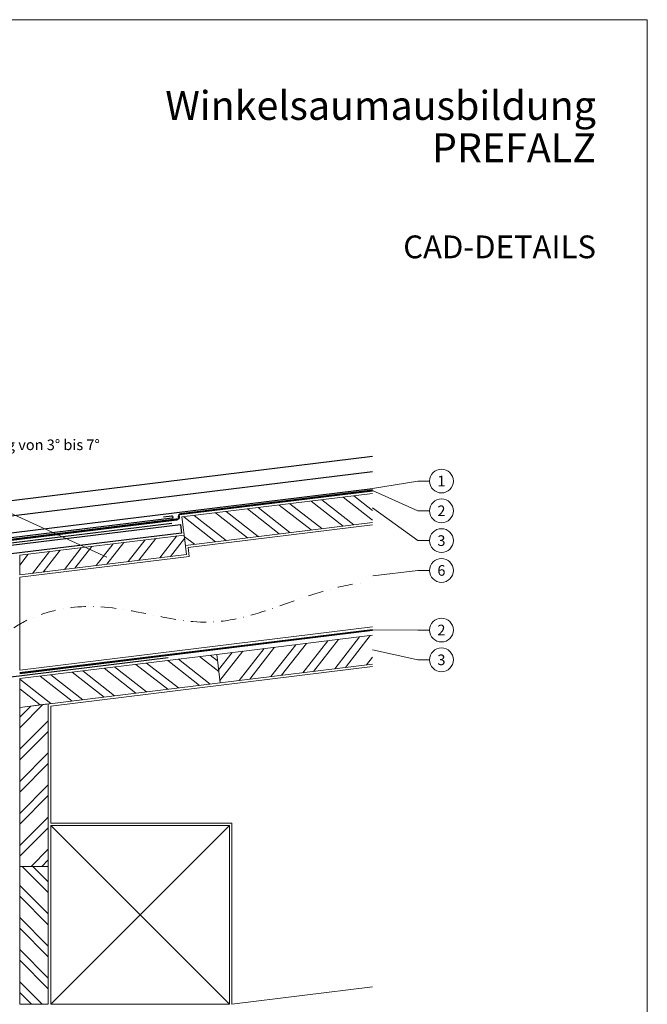
# Model space of a CAD drawing. Units: millimetres. Extents: x 0 to 53080, y 0 to 1470.
# Drawn here: x 32780 to 33307, y 500 to 1325 of the extents above; entities that cross this region are included whole.
import ezdxf
from ezdxf.enums import TextEntityAlignment as Align

# ---------------------------------------------------------------- set-up
doc = ezdxf.new("R2010")
doc.units = ezdxf.units.MM
doc.linetypes.add('STRICHPUNKT', pattern=[25.4, 12.7, -6.35, 0, -6.35])
doc.linetypes.add('Trennlage', pattern=[30, 12, -18])
for name, color, linetype, lineweight, true_color in [('02_Kantteile', 7, 'Continuous', 25, 0xff7f7f), ('04_Trennlage', 7, 'Continuous', 25, 0x505f69), ('04_Trennlage_Linie', 7, 'Continuous', 0, 0x505f69), ('06_Holz', 7, 'Continuous', 15, 0x8296a0), ('06_Holzschfraffur', 7, 'Continuous', 13, 0xdce6eb), ('08_Bemassung', 7, 'Continuous', 5, 0x505f69), ('09_Luft', 7, 'Continuous', 5, 0x8296a0), ('10_Blattrahmen', 7, 'Continuous', 20, 0x000000), ('99_Text_1_DE', 7, 'Continuous', 25, 0xe1000f), ('99_Text_3_DE', 7, 'Continuous', 5, 0x505f69)]:
    doc.layers.add(name, color=color, linetype=linetype, lineweight=lineweight, true_color=true_color)
doc.layers.add('1 Produkte PREFA', color=10, linetype='Continuous')
doc.layers.add('99_Text_2_DE', color=7, linetype='Continuous')
doc.styles.add('Arial', font='arial.ttf')
doc.styles.add('PREFA_Standard', font='arial.ttf', dxfattribs={"height": 20})

# ---------------------------------------------------------------- blocks, each defined once
blk = doc.blocks.new('A$C33afb37e')
at = {"layer": '10_Blattrahmen'}
blk.add_lwpolyline([(0, -1039.5), (735, -1039.5), (735, 0), (0, 0)], close=True, dxfattribs=at)

msp = doc.modelspace()

# ---------------------------------------------------------------- hatches: boundary and pattern name
at = {"layer": '06_Holzschfraffur'}
h = msp.add_hatch(dxfattribs=at)
h.set_pattern_fill('ANSI32', color=256, scale=2, angle=277, style=0)
h.set_pattern_definition([(322, (36338.219, 7285.523), (11.72835, 15.011605), []), (322, (36339.313, 7276.61), (11.72835, 15.011605), [])])
h.paths.add_polyline_path([(33076.164, 903.794), (33076.164, 927.975), (32916.204, 908.334), (32919.129, 884.513)])
h = msp.add_hatch(dxfattribs=at)
h.set_pattern_fill('ANSI32', color=256, scale=2, angle=187, style=0)
h.set_pattern_definition([(232, (40737.267, 1553.378), (15.011605, -11.72835), []), (232, (40728.353, 1552.284), (15.011605, -11.72835), [])])
h.paths.add_polyline_path([(32780.09, 876.215), (32780.09, 859.738), (32920.061, 876.924), (32918.068, 893.156)])
h = msp.add_hatch(dxfattribs=at)
h.set_pattern_fill('ANSI32', color=256, scale=2, angle=7, style=0)
h.set_pattern_definition([(52, (25147.843, 111.288), (-15.011605, 11.72835), []), (52, (25156.756, 112.383), (-15.011605, 11.72835), [])])
h.paths.add_polyline_path([(33076.164, 784.908), (33076.164, 809.089), (32945.374, 793.03), (32948.299, 769.208)])
h = msp.add_hatch(dxfattribs=at)
h.set_pattern_fill('ANSI32', color=256, scale=2, angle=277, style=0)
h.set_pattern_definition([(322, (25147.843, 111.288), (11.72835, 15.011605), []), (322, (25148.937, 102.375), (11.72835, 15.011605), [])])
h.paths.add_polyline_path([(32780.09, 772.735), (32780.09, 748.555), (32948.299, 769.208), (32945.374, 793.03)])
h = msp.add_hatch(dxfattribs=at)
h.set_pattern_fill('ANSI32', color=256, scale=2, angle=540, style=0)
h.set_pattern_definition([(225, (33077.71, 8437.758), (13.470384, -13.470384), []), (225, (33068.73, 8437.758), (13.470384, -13.470384), [])])
h.paths.add_polyline_path([(32804.09, 751.502), (32780.09, 748.555), (32780.09, 615.265), (32804.09, 615.265)])
h = msp.add_hatch(dxfattribs=at)
h.set_pattern_fill('ANSI32', color=256, scale=2, angle=270, style=0)
h.set_pattern_definition([(315, (33077.71, 8437.758), (13.470384, 13.470384), []), (315, (33077.71, 8428.777), (13.470384, 13.470384), [])])
h.paths.add_polyline_path([(32780.09, 499.583), (32804.09, 499.583), (32804.09, 615.265), (32780.09, 615.265)])

# ---------------------------------------------------------------- linework, layer by layer
at = {"layer": '02_Kantteile'}
for p, q in [((32900.708, 908.519), (32907.664, 909.3)), ((32907.887, 907.313), (32669.181, 878.003)), ((32721.005, 880.337), (32907.64, 903.253)), ((32750.522, 881.946), (32914.95, 902.135)), ((32914.95, 902.135), (32915.839, 894.898)), ((32915.839, 894.898), (32750.801, 874.634)), ((32904.709, 790.052), (32770.465, 773.568))]:
    msp.add_line(p, q, dxfattribs=at)
msp.add_arc((32907.776, 908.307), 1, 276.412619, 96.412619, dxfattribs=at)
at = {"layer": '04_Trennlage', "linetype": 'Trennlage', "ltscale": 0.5, "const_width": 1}
msp.add_lwpolyline([(32729.642, 883.916), (32911.92, 906.297, 0.4142136), (32913.662, 908.526), (32913.662, 908.526, -0.4142136), (32915.403, 910.755), (33076.164, 930.493)], format="xyb", dxfattribs=at)
at = {"layer": '04_Trennlage', "linetype": 'Trennlage', "ltscale": 0.5, "const_width": 1, "flags": 128}
msp.add_lwpolyline([(32780.09, 777.27), (33076.164, 813.548)], dxfattribs=at)
at = {"layer": '04_Trennlage_Linie', "ltscale": 5}
for points in [[(32729.581, 884.412), (32913.348, 906.976), (32913.166, 908.465, -0.4142136), (32915.342, 911.251), (33076.164, 930.997)], [(32729.703, 883.42), (32911.981, 905.801, 0.4142136), (32914.158, 908.587), (32913.975, 910.075), (33076.164, 929.99)]]:
    msp.add_lwpolyline(points, format="xyb", dxfattribs=at)
at = {"layer": '04_Trennlage_Linie', "ltscale": 5, "flags": 128}
for points in [[(32780.09, 777.774), (33076.164, 814.052)], [(32780.09, 776.766), (33076.164, 813.044)]]:
    msp.add_lwpolyline(points, dxfattribs=at)
at = {"layer": '06_Holz'}
msp.add_line((32958.09, 499.583), (33076.164, 514.081), dxfattribs=at)
for points in [[(33076.164, 927.975), (32916.204, 908.334), (32919.129, 884.513), (33076.164, 903.794)], [(33076.164, 901.779), (32921.358, 882.772), (32922.29, 875.183), (32780.09, 857.723), (32780.09, 779.788), (33076.164, 816.141)], [(33076.164, 809.089), (32945.374, 793.03), (32948.299, 769.208), (33076.164, 784.908)], [(32806.09, 651.583), (32806.09, 749.732), (33076.164, 782.893)], [(32806.09, 651.583), (32958.09, 651.583), (32958.09, 499.583)]]:
    msp.add_lwpolyline(points, dxfattribs=at)
for points in [[(32918.068, 893.156), (32780.09, 876.215), (32780.09, 859.738), (32920.061, 876.924)], [(32780.09, 748.555), (32948.299, 769.208), (32945.374, 793.03), (32780.09, 772.735)], [(32780.09, 748.555), (32780.09, 615.265), (32804.09, 615.265), (32804.09, 751.502)], [(32806.09, 499.583), (32956.09, 499.583), (32956.09, 649.583), (32806.09, 649.583)], [(32780.09, 615.265), (32780.09, 499.583), (32804.09, 499.583), (32804.09, 615.265)]]:
    msp.add_lwpolyline(points, close=True, dxfattribs=at)
at = {"layer": '06_Holzschfraffur'}
for points in [[(32806.09, 649.583), (32956.09, 499.583)], [(32956.09, 649.583), (32806.09, 499.583)]]:
    msp.add_lwpolyline(points, dxfattribs=at)
at = {"layer": '08_Bemassung'}
for p, q in [((32687.399, 950.314), (32853.178, 874.613)), ((33114.221, 938.503), (33076.164, 932.27)), ((33123.928, 938.503), (33114.221, 938.503)), ((33114.221, 913.503), (33076.164, 930.493)), ((33114.221, 888.503), (33076.164, 915.885)), ((33123.928, 913.503), (33114.221, 913.503)), ((33123.928, 888.503), (33114.221, 888.503)), ((33114.221, 863.503), (33076.286, 858.975)), ((33123.928, 863.503), (33114.221, 863.503)), ((33114.221, 813.503), (33076.164, 813.548)), ((33123.928, 813.503), (33114.221, 813.503)), ((33114.221, 788.503), (33076.164, 796.999)), ((33123.928, 788.503), (33114.221, 788.503))]:
    msp.add_line(p, q, dxfattribs=at)
for centre in [(33133.924, 938.503), (33133.924, 913.503), (33133.924, 888.503), (33133.924, 863.503), (33133.924, 813.503), (33133.924, 788.503)]:
    msp.add_circle(centre, 9.996, dxfattribs=at)
at = {"layer": '09_Luft', "linetype": 'STRICHPUNKT'}
msp.add_open_spline([(32709.899, 708.345), (32733.151, 727.319), (32739.805, 811.075), (32847.377, 845.948), (32948.232, 800.392), (33024.721, 848.622), (33067.626, 852.983)], degree=3, knots=[162.4390105, 162.4390105, 162.4390105, 162.4390105, 255.5798991, 346.5567743, 456.7930526, 592.4254925, 592.4254925, 592.4254925, 592.4254925], dxfattribs=at)
at = {"layer": '1 Produkte PREFA'}
for p, q in [((32690.725, 912.122), (33076.164, 959.448)), ((32696.282, 899.803), (33076.164, 946.447)), ((32656.617, 880.756), (33076.164, 932.27))]:
    msp.add_line(p, q, dxfattribs=at)

# ---------------------------------------------------------------- block references
at = {"xscale": 1.275133014673365, "yscale": 1.275133014673365, "zscale": 1.275133014673365}
msp.add_blockref('A$C33afb37e', (32369.436, 1325.499), dxfattribs=at)

# ---------------------------------------------------------------- texts
at = {"layer": '08_Bemassung', "style": 'PREFA_Standard'}
for s, p in [('1', (33133.924, 938.503)), ('2', (33133.924, 913.503)), ('3', (33133.924, 888.503)), ('6', (33133.924, 863.503)), ('2', (33133.924, 813.503)), ('3', (33133.924, 788.503))]:
    msp.add_text(s, height=8.925, dxfattribs=at).set_placement(p, align=Align.MIDDLE_CENTER)
at = {"layer": '99_Text_1_DE', "attachment_point": 6, "style": 'Arial'}
for s, insert, char_height in [('Winkelsaumausbildung', (33263.584, 1253.562), 24.22753), ('PREFALZ', (33263.584, 1218.055), 24.2275)]:
    msp.add_mtext_dynamic_manual_height_columns(s, width=1120.23895, gutter_width=15.939, heights=[0], dxfattribs=dict(at, insert=insert, char_height=char_height))
at = {"layer": '99_Text_2_DE', "insert": (33263.584, 1134.914), "char_height": 19.127, "attachment_point": 6, "style": 'Arial'}
msp.add_mtext_dynamic_manual_height_columns('CAD-DETAILS', width=1120.23895, gutter_width=15.939, heights=[0], dxfattribs=at)
at = {"layer": '99_Text_3_DE', "style": 'PREFA_Standard'}
msp.add_text('Abtreppung (ca. 2–4 mm) bei einer Dachneigung von 3° bis 7°', height=8.925, dxfattribs=at).set_placement((32503.267, 968.881), align=Align.MIDDLE_LEFT)

doc.saveas('drawing.dxf')
